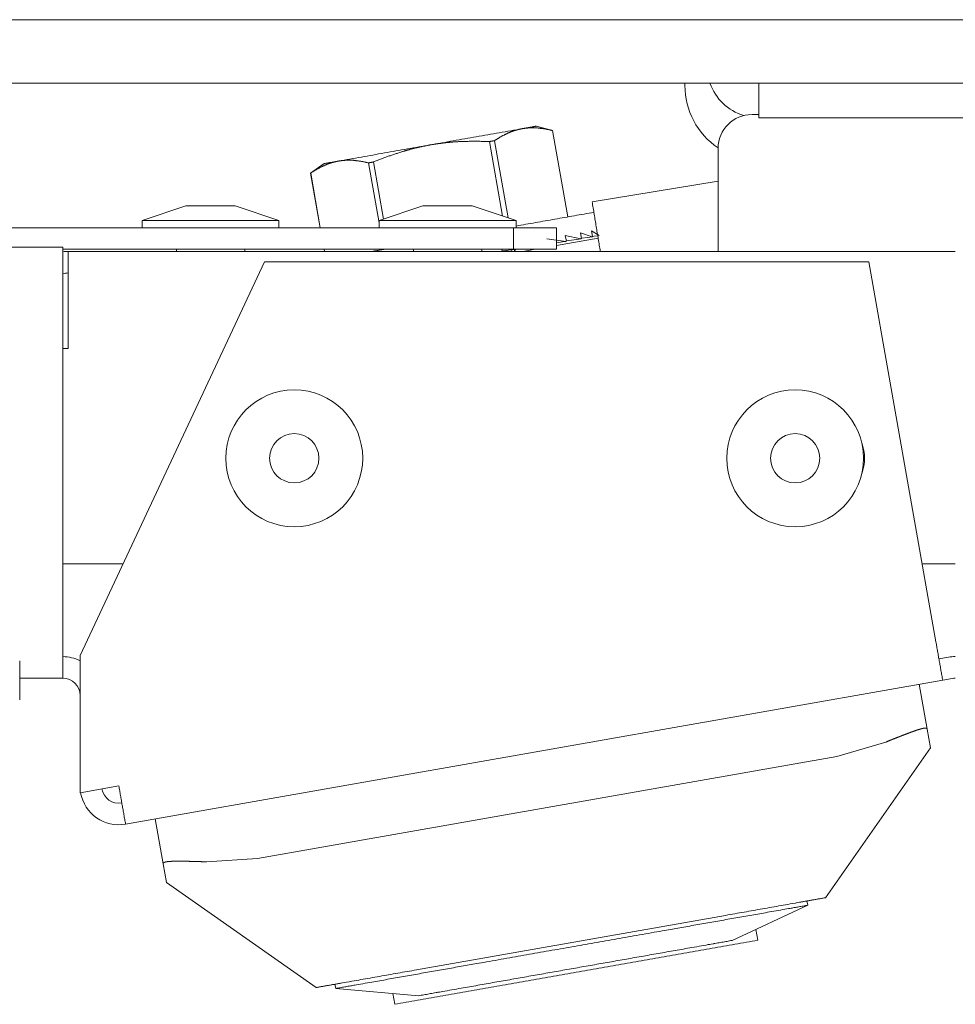
# Model space of a CAD drawing. Units: millimetres. Extents: x 1818 to 9305, y 229 to 6345.
# Drawn here: x 5044 to 5087, y 5068 to 5114 of the extents above; entities that cross this region are included whole.
import ezdxf

# ---------------------------------------------------------------- set-up
doc = ezdxf.new("R2010")
doc.units = ezdxf.units.MM
doc.layers.add('Trimetric', color=7, linetype='Continuous')

msp = doc.modelspace()

# ---------------------------------------------------------------- linework, layer by layer
at = {"layer": 'Trimetric', "color": 43, "linetype": 'Continuous', "lineweight": 18}
for p, q in [((4334.397, 5113.606), (5113.597, 5113.606)), ((5041.111, 5103.953), (5066.511, 5103.953)), ((5066.511, 5102.953), (5066.511, 5103.953)), ((5066.511, 5103.953), (5068.511, 5103.953)), ((5068.511, 5103.953), (5068.511, 5102.953)), ((5045.604, 5102.953), (5066.511, 5102.953)), ((5068.511, 5102.953), (5066.511, 5102.953))]:
    msp.add_line(p, q, dxfattribs=at)
at = {"layer": 'Trimetric', "color": 30, "linetype": 'Continuous', "lineweight": 18}
msp.add_line((5078.407, 5110.656), (4369.587, 5110.656), dxfattribs=at)
at = {"layer": 'Trimetric', "color": 74, "linetype": 'Continuous', "lineweight": 18}
msp.add_line((5074.47, 5110.556), (5074.47, 5110.656), dxfattribs=at)
at = {"layer": 'Trimetric', "color": 41, "linetype": 'Continuous', "lineweight": 18}
for p, q in [((5077.897, 5109.056), (5077.897, 5110.656)), ((5119.597, 5110.656), (5082.897, 5110.656)), ((5119.597, 5109.056), (5082.897, 5109.056))]:
    msp.add_line(p, q, dxfattribs=at)
at = {"layer": 'Trimetric', "color": 3, "linetype": 'Continuous', "lineweight": 18}
for p, q in [((5068.326, 5108.467), (5067.583, 5108.667)), ((5068.324, 5108.467), (5069.032, 5104.454)), ((5069.034, 5104.454), (5068.326, 5108.467)), ((5066.267, 5104.408), (5065.635, 5107.993)), ((5065.405, 5107.953), (5066.015, 5104.493)), ((5076.011, 5107.632), (5076.011, 5102.856)), ((5057.734, 5106.93), (5057.104, 5106.489)), ((5059.795, 5106.963), (5060.287, 5104.181)), ((5060.493, 5104.353), (5060.025, 5107.004)), ((5057.104, 5106.489), (5057.552, 5103.953)), ((5057.553, 5103.953), (5057.106, 5106.489)), ((5070.167, 5105.16), (5076.011, 5106.12)), ((5051.318, 5104.969), (5049.286, 5104.283)), ((5055.636, 5104.283), (5053.604, 5104.969)), ((5062.318, 5104.969), (5060.287, 5104.283)), ((5066.636, 5104.283), (5064.604, 5104.969)), ((5049.286, 5104.283), (5049.286, 5103.953)), ((5055.636, 5103.953), (5055.636, 5104.283)), ((5060.287, 5104.283), (5060.287, 5103.953)), ((5066.636, 5103.953), (5066.636, 5104.283)), ((5068.061, 5103.445), (5068.943, 5103.321)), ((5068.922, 5103.597), (5069.648, 5103.446)), ((5068.922, 5103.597), (5068.97, 5103.326)), ((5069.648, 5103.446), (5069.464, 5103.414)), ((5069.621, 5103.72), (5070.17, 5103.538)), ((5069.621, 5103.72), (5069.669, 5103.45)), ((5069.961, 5103.501), (5069.667, 5103.462)), ((5070.17, 5103.538), (5069.961, 5103.501)), ((5070.137, 5103.812), (5070.492, 5103.595)), ((5070.137, 5103.812), (5070.184, 5103.541)), ((5070.267, 5103.555), (5070.184, 5103.544)), ((5070.426, 5103.583), (5070.267, 5103.555)), ((5068.789, 5103.294), (5068.511, 5103.26)), ((5068.943, 5103.321), (5068.789, 5103.294)), ((5069.464, 5103.414), (5068.966, 5103.349)), ((5050.874, 5102.953), (5050.874, 5102.856)), ((5054.049, 5102.856), (5054.049, 5102.953)), ((5057.728, 5102.953), (5057.745, 5102.856)), ((5057.747, 5102.856), (5057.729, 5102.953)), ((5060.502, 5102.953), (5060.503, 5102.951)), ((5061.874, 5102.953), (5061.874, 5102.856)), ((5065.049, 5102.856), (5065.049, 5102.953)), ((5065.979, 5102.953), (5065.996, 5102.856)), ((5066.73, 5102.953), (5065.991, 5102.883)), ((5066.201, 5102.902), (5066.209, 5102.856)), ((5066.425, 5102.924), (5066.433, 5102.879)), ((5066.562, 5102.937), (5066.568, 5102.903)), ((5066.614, 5102.911), (5066.568, 5102.903)), ((5066.576, 5102.856), (5066.568, 5102.903)), ((5066.608, 5102.941), (5066.614, 5102.911))]:
    msp.add_line(p, q, dxfattribs=at)
at = {"layer": 'Trimetric', "color": 13, "linetype": 'Continuous', "lineweight": 18}
for p, q in [((5070.444, 5103.469), (5068.511, 5103.128)), ((5067.518, 5102.953), (5066.973, 5102.856))]:
    msp.add_line(p, q, dxfattribs=at)
at = {"layer": 'Trimetric', "color": 71, "linetype": 'Continuous', "lineweight": 18}
for p, q in [((4403.604, 5103.053), (5045.604, 5103.053)), ((5045.604, 5103.053), (5045.604, 5084.853)), ((5054.962, 5102.366), (5046.404, 5084.113)), ((5083.011, 5102.366), (5054.962, 5102.366)), ((5086.119, 5084.738), (5083.011, 5102.366)), ((5046.404, 5077.735), (5046.404, 5084.113)), ((5086.258, 5083.95), (5086.706, 5084.029)), ((5043.598, 5083.052), (5045.604, 5083.052)), ((5048.517, 5076.28), (5086.432, 5082.965)), ((5086.432, 5082.965), (5086.88, 5083.044)), ((5048.204, 5078.053), (5046.404, 5077.735))]:
    msp.add_line(p, q, dxfattribs=at)
at = {"layer": 'Trimetric', "color": 151, "linetype": 'Continuous', "lineweight": 18}
for p, q in [((5045.861, 5102.856), (5087.018, 5102.856)), ((5045.861, 5098.356), (5045.861, 5101.056)), ((5045.604, 5098.356), (5045.861, 5098.356)), ((5048.394, 5088.356), (5045.604, 5088.356)), ((5087.018, 5088.356), (5085.481, 5088.356))]:
    msp.add_line(p, q, dxfattribs=at)
at = {"layer": 'Trimetric', "color": 252, "linetype": 'Continuous', "lineweight": 18}
for p, q in [((5085.349, 5082.774), (5085.716, 5080.69)), ((5085.716, 5080.69), (5085.87, 5079.82)), ((5085.87, 5079.82), (5081.002, 5072.869)), ((5081.522, 5079.423), (5083.792, 5080.087)), ((5054.638, 5074.682), (5081.522, 5079.423)), ((5050.263, 5074.438), (5049.896, 5076.523)), ((5052.278, 5074.531), (5054.638, 5074.682)), ((5050.417, 5073.568), (5050.263, 5074.438)), ((5057.367, 5068.702), (5050.417, 5073.568)), ((5080.171, 5072.52), (5076.669, 5070.886)), ((5080.136, 5072.716), (5080.171, 5072.52)), ((5076.36, 5072.05), (5062.01, 5069.52)), ((5077.848, 5070.891), (5077.759, 5071.395)), ((5058.234, 5068.854), (5058.269, 5068.658)), ((5058.269, 5068.658), (5062.118, 5068.32)), ((5060.919, 5068.425), (5061.008, 5067.922))]:
    msp.add_line(p, q, dxfattribs=at)
at = {"layer": 'Trimetric', "color": 3, "linetype": 'Continuous', "lineweight": 18}
for centre, radius in [((5056.346, 5093.256), 3.175), ((5079.586, 5093.256), 3.175), ((5056.346, 5093.256), 1.143), ((5079.586, 5093.256), 1.143)]:
    msp.add_circle(centre, radius, dxfattribs=at)
at = {"layer": 'Trimetric', "color": 74, "linetype": 'Continuous', "lineweight": 18}
msp.add_arc((5077.97, 5110.556), 3.5, 180, 235.9777, dxfattribs=at)
at = {"layer": 'Trimetric', "color": 41, "linetype": 'Continuous', "lineweight": 18}
msp.add_arc((5077.897, 5111.457), 2.4, 199.4723, 253.1756, dxfattribs=at)
at = {"layer": 'Trimetric', "color": 3, "linetype": 'Continuous', "lineweight": 18}
msp.add_arc((5077.586, 5107.632), 1.575, 90, 180, dxfattribs=at)
at = {"layer": 'Trimetric', "color": 151, "linetype": 'Continuous', "lineweight": 18}
for radius, end in [(1.8, 98.2139), (0.8, 108.7481)]:
    msp.add_arc((5045.861, 5101.056), radius, 90, end, dxfattribs=at)
at = {"layer": 'Trimetric', "color": 71, "linetype": 'Continuous', "lineweight": 18}
for centre, radius, start, end in [((5080.706, 5093.256), 2.1, 339.8569, 20.1009), ((5045.604, 5082.252), 1.8, 63.6089, 90), ((5087.019, 5082.256), 1.8, 90, 100), ((5045.604, 5082.252), 0.8, 0, 90), ((5087.019, 5082.256), 0.8, 90, 100), ((5048.204, 5078.053), 0.8, 190.0016, 280), ((5048.204, 5078.053), 1.8, 190.0016, 280)]:
    msp.add_arc(centre, radius, start, end, dxfattribs=at)
at = {"layer": 'Trimetric', "color": 41, "linetype": 'Continuous', "lineweight": 18}
for points in [[(5078.407, 5110.656), (5082.897, 5110.656)], [(5082.897, 5109.056), (5077.897, 5109.056)]]:
    msp.add_open_spline(points, degree=1, dxfattribs=at)
at = {"layer": 'Trimetric', "color": 3, "linetype": 'Continuous', "lineweight": 18}
for points in [[(5077.586, 5109.207), (5077.897, 5109.207)], [(5066.923, 5108.55), (5062.659, 5107.798)], [(5068.324, 5108.467), (5068.326, 5108.467)], [(5062.659, 5107.798), (5058.394, 5107.046)], [(5058.394, 5107.046), (5057.734, 5106.93)], [(5060.025, 5107.004), (5059.796, 5106.963)], [(5057.104, 5106.489), (5057.106, 5106.489)], [(5051.318, 5104.969), (5053.604, 5104.969)], [(5062.318, 5104.969), (5064.604, 5104.969)], [(5070.545, 5102.857), (5070.167, 5105.16)], [(5070.248, 5104.669), (5066.636, 5104.032)], [(5060.503, 5102.95), (5059.972, 5102.857)]]:
    msp.add_open_spline(points, degree=1, dxfattribs=at)
for points, knots in [([(5065.635, 5107.993), (5065.944, 5108.186), (5066.261, 5108.346), (5066.423, 5108.412), (5066.587, 5108.469), (5066.754, 5108.515), (5066.923, 5108.55)], [0, 0, 0.257673, 0.508878, 0.632731, 0.755421, 0.877682, 1, 1]), ([(5067.583, 5108.666), (5067.415, 5108.637), (5066.923, 5108.55)], [0, 0, 0.25422, 1, 1]), ([(5066.923, 5108.55), (5067.094, 5108.575), (5067.266, 5108.588), (5067.44, 5108.591), (5067.615, 5108.584), (5067.968, 5108.542), (5068.324, 5108.467)], [0, 0, 0.122179, 0.244404, 0.367207, 0.491024, 0.742125, 1, 1]), ([(5065.405, 5107.952), (5065.521, 5107.973), (5065.635, 5107.993)], [0, 0, 0.50349, 1, 1]), ([(5060.025, 5107.004), (5060.668, 5107.255), (5061.32, 5107.474), (5061.65, 5107.57), (5061.983, 5107.657), (5062.319, 5107.733), (5062.659, 5107.798)], [0, 0, 0.250258, 0.499923, 0.624641, 0.749478, 0.874604, 1, 1]), ([(5062.659, 5107.798), (5063, 5107.853), (5063.342, 5107.896), (5063.684, 5107.929), (5064.027, 5107.952), (5064.715, 5107.969), (5065.405, 5107.952)], [0, 0, 0.125424, 0.250387, 0.375295, 0.500013, 0.74971, 1, 1]), ([(5058.394, 5107.046), (5058.565, 5107.071), (5058.738, 5107.085), (5058.912, 5107.088), (5059.086, 5107.081), (5059.439, 5107.038), (5059.796, 5106.963)], [0, 0, 0.122179, 0.244637, 0.367439, 0.491022, 0.742355, 1, 1]), ([(5057.106, 5106.489), (5057.415, 5106.682), (5057.732, 5106.842), (5057.894, 5106.908), (5058.059, 5106.965), (5058.225, 5107.011), (5058.394, 5107.046)], [0, 0, 0.257877, 0.509088, 0.632727, 0.755641, 0.877679, 1, 1]), ([(5055.636, 5104.283), (5054.706, 5104.283), (5050.216, 5104.283), (5049.286, 5104.283)], [0, 0, 0.146458, 0.853542, 1, 1]), ([(5066.636, 5104.283), (5065.706, 5104.283), (5061.216, 5104.283), (5060.286, 5104.283)], [0, 0, 0.146458, 0.853594, 1, 1]), ([(5069.648, 5103.446), (5069.659, 5103.448), (5069.669, 5103.45)], [0, 0, 0.498696, 1, 1]), ([(5070.17, 5103.538), (5070.177, 5103.539), (5070.184, 5103.54)], [0, 0, 0.488761, 1, 1]), ([(5068.943, 5103.322), (5068.956, 5103.324), (5068.97, 5103.326)], [0, 0, 0.494006, 1, 1])]:
    msp.add_open_spline(points, degree=1, knots=knots, dxfattribs=at)
at = {"layer": 'Trimetric', "color": 151, "linetype": 'Continuous', "lineweight": 18}
msp.add_open_spline([(5045.861, 5101.056), (5045.861, 5102.857)], degree=1, dxfattribs=at)
at = {"layer": 'Trimetric', "color": 71, "linetype": 'Continuous', "lineweight": 18}
for points in [[(5045.604, 5084.853), (5045.604, 5083.052)], [(5086.119, 5084.738), (5086.432, 5082.965)], [(5048.517, 5076.28), (5048.204, 5078.052)]]:
    msp.add_open_spline(points, degree=1, dxfattribs=at)
at = {"layer": 'Trimetric', "color": 251, "linetype": 'Continuous', "lineweight": 18}
msp.add_open_spline([(5043.604, 5083.852), (5043.604, 5082.052)], degree=1, dxfattribs=at)
at = {"layer": 'Trimetric', "color": 252, "linetype": 'Continuous', "lineweight": 18}
for points, knots in [([(5085.716, 5080.69), (5085.702, 5080.718), (5085.67, 5080.734), (5085.647, 5080.737), (5085.62, 5080.738), (5085.605, 5080.737), (5085.588, 5080.736), (5085.571, 5080.734), (5085.553, 5080.731), (5085.513, 5080.723), (5085.47, 5080.714), (5085.422, 5080.701), (5085.371, 5080.686), (5085.343, 5080.678), (5085.286, 5080.66), (5085.256, 5080.65), (5085.194, 5080.63), (5085.129, 5080.607), (5085.061, 5080.583), (5084.99, 5080.557), (5084.915, 5080.529), (5084.877, 5080.515), (5084.838, 5080.501), (5084.679, 5080.44), (5084.511, 5080.375), (5084.468, 5080.359), (5084.425, 5080.341), (5084.381, 5080.324), (5084.247, 5080.271), (5084.157, 5080.236), (5083.976, 5080.163), (5083.792, 5080.087)], [0, 0, 0.015213, 0.032575, 0.043626, 0.056785, 0.064171, 0.072073, 0.08063, 0.089571, 0.109143, 0.130703, 0.154595, 0.180443, 0.19435, 0.223472, 0.238642, 0.27045, 0.303732, 0.338999, 0.37569, 0.414164, 0.434011, 0.454064, 0.536925, 0.623978, 0.646323, 0.669083, 0.691992, 0.761702, 0.808652, 0.903595, 1, 1]), ([(5052.278, 5074.531), (5052.08, 5074.539), (5051.884, 5074.545), (5051.692, 5074.55), (5051.597, 5074.553), (5051.504, 5074.555), (5051.324, 5074.559), (5051.154, 5074.561), (5051.072, 5074.562), (5050.993, 5074.562), (5050.916, 5074.562), (5050.844, 5074.561), (5050.775, 5074.56), (5050.71, 5074.559), (5050.649, 5074.556), (5050.591, 5074.553), (5050.563, 5074.552), (5050.537, 5074.55), (5050.512, 5074.547), (5050.488, 5074.545), (5050.443, 5074.539), (5050.403, 5074.533), (5050.368, 5074.526), (5050.338, 5074.517), (5050.325, 5074.512), (5050.313, 5074.507), (5050.302, 5074.502), (5050.292, 5074.496), (5050.268, 5074.47), (5050.263, 5074.439)], [0, 0, 0.096173, 0.191039, 0.284282, 0.330182, 0.375593, 0.462722, 0.545349, 0.584976, 0.623479, 0.660537, 0.695833, 0.729205, 0.760819, 0.790519, 0.818631, 0.83197, 0.844681, 0.857084, 0.868849, 0.890519, 0.910168, 0.927412, 0.942595, 0.949546, 0.955866, 0.961749, 0.967142, 0.984617, 1, 1]), ([(5081.003, 5072.869), (5079.789, 5072.655), (5076.36, 5072.05)], [0, 0, 0.261382, 1, 1]), ([(5058.269, 5068.657), (5059.102, 5068.804), (5065.029, 5069.849), (5073.41, 5071.327), (5079.337, 5072.372), (5080.171, 5072.519)], [0, 0, 0.038066, 0.308664, 0.691334, 0.961946, 1, 1]), ([(5062.118, 5068.32), (5063.092, 5068.492), (5069.393, 5069.603), (5075.694, 5070.715), (5076.669, 5070.886)], [0, 0, 0.066982, 0.5, 0.933022, 1, 1]), ([(5069.428, 5069.407), (5073.638, 5070.149), (5077.848, 5070.891)], [0, 0, 0.500016, 1, 1]), ([(5062.01, 5069.52), (5058.581, 5068.915), (5057.367, 5068.701)], [0, 0, 0.738618, 1, 1]), ([(5061.008, 5067.922), (5065.218, 5068.664), (5069.428, 5069.407)], [0, 0, 0.500016, 1, 1])]:
    msp.add_open_spline(points, degree=1, knots=knots, dxfattribs=at)

doc.saveas('drawing.dxf')
